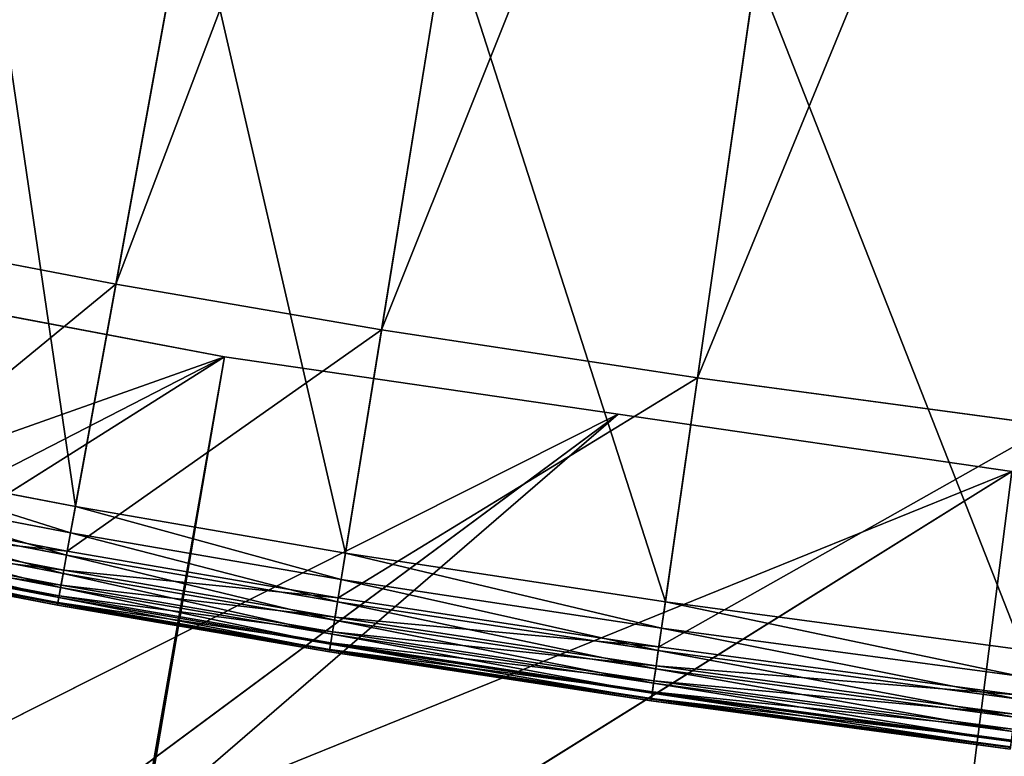
# Model space of a CAD drawing. Units: millimetres. Extents: x -413 to 413, y -252 to 437.
# Drawn here: x -203 to -144, y 256 to 300 of the extents above; entities that cross this region are included whole.
import ezdxf

# ---------------------------------------------------------------- set-up
doc = ezdxf.new("R2010")
doc.units = ezdxf.units.MM
doc.layers.get('0').update_dxf_attribs({"true_color": 0xffffff})

# ---------------------------------------------------------------- blocks, each defined once
blk = doc.blocks.new('Group_13')
for p, q in [((222.592, 531.528), (199.065, 535.961)), ((102.655, 455.753, 1.317), (222.592, 531.528)), ((181.55, 510.412, 74.381), (222.592, 531.528)), ((217.783, 503.46, 74.747), (222.592, 531.528)), ((246.278, 528.073), (222.592, 531.528)), ((91.622, 413.353, 1.175), (246.278, 528.073)), ((102.655, 455.753, 1.317), (246.278, 528.073)), ((269.964, 524.618), (246.278, 528.073)), ((91.622, 413.353, 1.175), (269.964, 524.618)), ((266.332, 496.248, 75.126), (269.964, 524.618))]:
    blk.add_line(p, q)
mesh = blk.add_polyface()
corners = [(169.581, 512.713, 74.26), (199.065, 535.961), (175.538, 540.394), (222.592, 531.528), (181.55, 510.412, 74.381)]
mesh.append_faces([[corners[k] for k in face] for face in [(0, 1, 2), (3, 0, 4)]], dxfattribs={"vtx0": -1})
mesh.append_faces([[corners[k] for k in face] for face in [(1, 0, 3)]], dxfattribs={"vtx0": -1, "vtx1": -1})
mesh = blk.add_polyface()
corners = [(222.592, 531.528), (102.655, 455.753, 1.317), (199.065, 535.961)]
mesh.append_faces([[corners[k] for k in face] for face in [(0, 1, 2)]])
mesh = blk.add_polyface()
corners = [(246.278, 528.073), (102.655, 455.753, 1.317), (222.592, 531.528)]
mesh.append_faces([[corners[k] for k in face] for face in [(0, 1, 2)]])
mesh = blk.add_polyface()
corners = [(222.592, 531.528), (217.672, 503.482, 74.746), (217.783, 503.46, 74.747), (181.55, 510.412, 74.381)]
mesh.append_faces([[corners[k] for k in face] for face in [(0, 1, 2), (1, 0, 3)]], dxfattribs={"vtx0": -1})
mesh = blk.add_polyface()
corners = [(217.783, 503.46, 74.747), (246.278, 528.073), (222.592, 531.528), (269.964, 524.618), (266.332, 496.248, 75.126), (217.837, 503.45, 74.747)]
mesh.append_faces([[corners[k] for k in face] for face in [(0, 1, 2), (4, 0, 5)]], dxfattribs={"vtx0": -1})
mesh.append_faces([[corners[k] for k in face] for face in [(1, 0, 3), (3, 0, 4)]], dxfattribs={"vtx0": -1, "vtx1": -1})
mesh = blk.add_polyface()
corners = [(269.964, 524.618), (91.622, 413.353, 1.175), (246.278, 528.073)]
mesh.append_faces([[corners[k] for k in face] for face in [(0, 1, 2)]])
mesh = blk.add_polyface()
corners = [(246.278, 528.073), (91.622, 413.353, 1.175), (102.655, 455.753, 1.317)]
mesh.append_faces([[corners[k] for k in face] for face in [(0, 1, 2)]])
mesh = blk.add_polyface()
corners = [(413.195, 343.81), (91.622, 413.353, 1.175), (269.964, 524.618)]
mesh.append_faces([[corners[k] for k in face] for face in [(0, 1, 2)]])
mesh = blk.add_polyface()
corners = [(269.964, 524.618), (317.575, 519.674), (293.77, 522.146), (315.142, 491.085, 75.398), (266.332, 496.248, 75.126), (266.428, 496.235, 75.127)]
mesh.append_faces([[corners[k] for k in face] for face in [(0, 1, 2), (3, 4, 5)]], dxfattribs={"vtx0": -1})
mesh.append_faces([[corners[k] for k in face] for face in [(1, 0, 3)]], dxfattribs={"vtx0": -1, "vtx1": -1})
mesh.append_faces([[corners[k] for k in face] for face in [(3, 0, 4)]], dxfattribs={"vtx0": -1, "vtx2": -1})
mesh = blk.add_polyface()
corners = [(169.265, 511.243, 77.603), (181.55, 510.412, 74.381), (169.581, 512.713, 74.26), (217.672, 503.482, 74.746), (217.783, 503.46, 74.747), (217.837, 503.45, 74.747), (217.577, 501.97, 78.091)]
mesh.append_faces([[corners[k] for k in face] for face in [(0, 1, 2), (5, 0, 6)]], dxfattribs={"vtx0": -1})
mesh.append_faces([[corners[k] for k in face] for face in [(1, 0, 3), (3, 0, 4), (4, 0, 5)]], dxfattribs={"vtx0": -1, "vtx1": -1})
mesh = blk.add_polyface()
corners = [(168.857, 509.342, 80.912), (217.577, 501.97, 78.091), (169.265, 511.243, 77.603), (217.244, 500.055, 81.401)]
mesh.append_faces([[corners[k] for k in face] for face in [(0, 1, 2), (1, 0, 3)]], dxfattribs={"vtx0": -1})
mesh = blk.add_polyface()
corners = [(168.365, 507.041, 84.132), (217.244, 500.055, 81.401), (168.857, 509.342, 80.912), (216.844, 497.737, 84.621)]
mesh.append_faces([[corners[k] for k in face] for face in [(0, 1, 2), (1, 0, 3)]], dxfattribs={"vtx0": -1})
blk = doc.blocks.new('Group_14')
for p, q in [((-192.919, 180.124, 626.498), (-207.148, 101.934, 381.965)), ((-178.434, 177.629, 626.498), (-191.159, 99.18, 381.965)), ((-160.871, 174.956, 626.498), (-172.156, 96.287, 381.965)), ((-209.585, 88.543, 265.013), (-202.707, 126.339, 157.285)), ((-193.338, 85.744, 265.013), (-187.187, 123.666, 157.285)), ((-174.088, 82.814, 265.013), (-168.634, 120.842, 157.285)), ((-207.148, 101.934, 381.965), (-220.362, 104.468, 381.965)), ((-207.148, 101.934, 381.965), (-210.076, 85.845, 325.824)), ((-191.159, 99.18, 381.965), (-207.148, 101.934, 381.965)), ((-191.159, 99.18, 381.965), (-193.777, 83.038, 325.824)), ((-172.156, 96.287, 381.965), (-191.159, 99.18, 381.965)), ((-172.156, 96.287, 381.965), (-174.478, 80.1, 325.824)), ((-150.877, 93.421, 381.965), (-172.156, 96.287, 381.965)), ((-209.585, 88.543, 265.013), (-223.038, 91.122, 265.013)), ((-209.873, 86.96, 269.903), (-223.354, 89.545, 269.903)), ((-210.076, 85.845, 325.824), (-223.577, 88.434, 325.824)), ((-209.873, 86.96, 269.903), (-209.585, 88.543, 265.013)), ((-193.338, 85.744, 265.013), (-209.585, 88.543, 265.013)), ((-210.118, 85.618, 274.867), (-223.622, 88.208, 274.867)), ((-210.317, 84.52, 279.892), (-223.842, 87.114, 279.892)), ((-210.284, 84.702, 320.809), (-223.806, 87.295, 320.809)), ((-210.118, 85.618, 274.867), (-209.873, 86.96, 269.903)), ((-193.596, 84.157, 269.903), (-209.873, 86.96, 269.903)), ((-210.472, 83.668, 284.966), (-224.012, 86.265, 284.966)), ((-210.448, 83.805, 315.742), (-223.985, 86.401, 315.742)), ((-210.647, 82.711, 295.213), (-224.203, 85.311, 295.213)), ((-210.638, 82.757, 305.505), (-224.194, 85.357, 305.505)), ((-210.582, 83.065, 290.077), (-224.133, 85.663, 290.077)), ((-210.566, 83.156, 310.637), (-224.115, 85.754, 310.637)), ((-210.317, 84.52, 279.892), (-210.118, 85.618, 274.867)), ((-210.076, 85.845, 325.824), (-210.284, 84.702, 320.809)), ((-193.814, 82.81, 274.867), (-210.118, 85.618, 274.867)), ((-193.777, 83.038, 325.824), (-210.076, 85.845, 325.824)), ((-193.596, 84.157, 269.903), (-193.338, 85.744, 265.013)), ((-174.088, 82.814, 265.013), (-193.338, 85.744, 265.013)), ((-210.665, 82.609, 300.359), (-224.224, 85.209, 300.359)), ((-210.472, 83.668, 284.966), (-210.317, 84.52, 279.892)), ((-210.284, 84.702, 320.809), (-210.448, 83.805, 315.742)), ((-193.993, 81.708, 279.892), (-210.317, 84.52, 279.892)), ((-193.963, 81.891, 320.809), (-210.284, 84.702, 320.809)), ((-193.814, 82.81, 274.867), (-193.596, 84.157, 269.903)), ((-174.317, 81.222, 269.903), (-193.596, 84.157, 269.903)), ((-210.582, 83.065, 290.077), (-210.472, 83.668, 284.966)), ((-210.448, 83.805, 315.742), (-210.566, 83.156, 310.637)), ((-194.132, 80.854, 284.966), (-210.472, 83.668, 284.966)), ((-194.109, 80.991, 315.742), (-210.448, 83.805, 315.742)), ((-210.647, 82.711, 295.213), (-210.582, 83.065, 290.077)), ((-210.566, 83.156, 310.637), (-210.638, 82.757, 305.505)), ((-194.23, 80.248, 290.077), (-210.582, 83.065, 290.077)), ((-194.215, 80.34, 310.637), (-210.566, 83.156, 310.637)), ((-193.777, 83.038, 325.824), (-193.963, 81.891, 320.809)), ((-174.478, 80.1, 325.824), (-193.777, 83.038, 325.824)), ((-210.638, 82.757, 305.505), (-210.665, 82.609, 300.359)), ((-210.665, 82.609, 300.359), (-210.647, 82.711, 295.213)), ((-194.304, 79.791, 300.359), (-210.665, 82.609, 300.359)), ((-194.287, 79.894, 295.213), (-210.647, 82.711, 295.213)), ((-194.28, 79.94, 305.505), (-210.638, 82.757, 305.505)), ((-193.993, 81.708, 279.892), (-193.814, 82.81, 274.867)), ((-174.511, 79.872, 274.867), (-193.814, 82.81, 274.867)), ((-174.317, 81.222, 269.903), (-174.088, 82.814, 265.013)), ((-152.578, 79.917, 265.013), (-174.088, 82.814, 265.013)), ((-193.963, 81.891, 320.809), (-194.109, 80.991, 315.742)), ((-174.643, 78.95, 320.809), (-193.963, 81.891, 320.809)), ((-194.132, 80.854, 284.966), (-193.993, 81.708, 279.892)), ((-174.669, 78.767, 279.892), (-193.993, 81.708, 279.892)), ((-174.511, 79.872, 274.867), (-174.317, 81.222, 269.903)), ((-152.78, 78.321, 269.903), (-174.317, 81.222, 269.903)), ((-194.23, 80.248, 290.077), (-194.132, 80.854, 284.966)), ((-194.109, 80.991, 315.742), (-194.215, 80.34, 310.637)), ((-174.792, 77.91, 284.966), (-194.132, 80.854, 284.966)), ((-174.772, 78.048, 315.742), (-194.109, 80.991, 315.742)), ((-194.287, 79.894, 295.213), (-194.23, 80.248, 290.077)), ((-194.215, 80.34, 310.637), (-194.28, 79.94, 305.505)), ((-174.879, 77.303, 290.077), (-194.23, 80.248, 290.077)), ((-174.866, 77.395, 310.637), (-194.215, 80.34, 310.637)), ((-174.478, 80.1, 325.824), (-174.643, 78.95, 320.809)), ((-152.921, 77.196, 325.824), (-174.478, 80.1, 325.824)), ((-194.28, 79.94, 305.505), (-194.304, 79.791, 300.359)), ((-194.304, 79.791, 300.359), (-194.287, 79.894, 295.213)), ((-174.945, 76.844, 300.359), (-194.304, 79.791, 300.359)), ((-174.93, 76.947, 295.213), (-194.287, 79.894, 295.213)), ((-174.924, 76.993, 305.505), (-194.28, 79.94, 305.505)), ((-174.669, 78.767, 279.892), (-174.511, 79.872, 274.867)), ((-152.95, 76.968, 274.867), (-174.511, 79.872, 274.867)), ((-174.643, 78.95, 320.809), (-174.772, 78.048, 315.742)), ((-153.067, 76.044, 320.809), (-174.643, 78.95, 320.809)), ((-174.792, 77.91, 284.966), (-174.669, 78.767, 279.892)), ((-153.09, 75.86, 279.892), (-174.669, 78.767, 279.892)), ((-174.879, 77.303, 290.077), (-174.792, 77.91, 284.966)), ((-174.772, 78.048, 315.742), (-174.866, 77.395, 310.637)), ((-153.198, 75.001, 284.966), (-174.792, 77.91, 284.966)), ((-153.181, 75.139, 315.742), (-174.772, 78.048, 315.742)), ((-174.93, 76.947, 295.213), (-174.879, 77.303, 290.077)), ((-174.866, 77.395, 310.637), (-174.924, 76.993, 305.505)), ((-153.275, 74.393, 290.077), (-174.879, 77.303, 290.077)), ((-153.263, 74.485, 310.637), (-174.866, 77.395, 310.637)), ((-174.924, 76.993, 305.505), (-174.945, 76.844, 300.359)), ((-174.945, 76.844, 300.359), (-174.93, 76.947, 295.213)), ((-153.333, 73.933, 300.359), (-174.945, 76.844, 300.359)), ((-153.32, 74.036, 295.213), (-174.93, 76.947, 295.213)), ((-153.314, 74.082, 305.505), (-174.924, 76.993, 305.505))]:
    blk.add_line(p, q)
mesh = blk.add_polyface()
corners = [(-204.734, 182.39, 626.498), (-231.037, 106.703, 381.965), (-220.362, 104.468, 381.965), (-214.296, 184.392, 626.498)]
mesh.append_faces([[corners[k] for k in face] for face in [(0, 1, 2), (1, 0, 3)]], dxfattribs={"vtx0": -1})
mesh = blk.add_polyface()
corners = [(-192.919, 180.124, 626.498), (-220.362, 104.468, 381.965), (-207.148, 101.934, 381.965), (-204.734, 182.39, 626.498)]
mesh.append_faces([[corners[k] for k in face] for face in [(0, 1, 2), (1, 0, 3)]], dxfattribs={"vtx0": -1})
mesh = blk.add_polyface()
corners = [(-178.434, 177.629, 626.498), (-207.148, 101.934, 381.965), (-191.159, 99.18, 381.965), (-192.919, 180.124, 626.498)]
mesh.append_faces([[corners[k] for k in face] for face in [(0, 1, 2), (1, 0, 3)]], dxfattribs={"vtx0": -1})
mesh = blk.add_polyface()
corners = [(-160.871, 174.956, 626.498), (-191.159, 99.18, 381.965), (-172.156, 96.287, 381.965), (-178.434, 177.629, 626.498)]
mesh.append_faces([[corners[k] for k in face] for face in [(0, 1, 2), (1, 0, 3)]], dxfattribs={"vtx0": -1})
mesh = blk.add_polyface()
corners = [(-140.939, 172.271, 626.498), (-172.156, 96.287, 381.965), (-150.877, 93.421, 381.965), (-160.871, 174.956, 626.498)]
mesh.append_faces([[corners[k] for k in face] for face in [(0, 1, 2), (1, 0, 3)]], dxfattribs={"vtx0": -1})
mesh = blk.add_polyface()
corners = [(-209.585, 88.543, 265.013), (-215.484, 128.789, 157.285), (-202.707, 126.339, 157.285), (-223.038, 91.122, 265.013)]
mesh.append_faces([[corners[k] for k in face] for face in [(0, 1, 2), (1, 0, 3)]], dxfattribs={"vtx0": -1})
mesh = blk.add_polyface()
corners = [(-193.338, 85.744, 265.013), (-202.707, 126.339, 157.285), (-187.187, 123.666, 157.285), (-209.585, 88.543, 265.013)]
mesh.append_faces([[corners[k] for k in face] for face in [(0, 1, 2), (1, 0, 3)]], dxfattribs={"vtx0": -1})
mesh = blk.add_polyface()
corners = [(-174.088, 82.814, 265.013), (-187.187, 123.666, 157.285), (-168.634, 120.842, 157.285), (-193.338, 85.744, 265.013)]
mesh.append_faces([[corners[k] for k in face] for face in [(0, 1, 2), (1, 0, 3)]], dxfattribs={"vtx0": -1})
mesh = blk.add_polyface()
corners = [(-152.578, 79.917, 265.013), (-168.634, 120.842, 157.285), (-147.775, 118.032, 157.285), (-174.088, 82.814, 265.013)]
mesh.append_faces([[corners[k] for k in face] for face in [(0, 1, 2), (1, 0, 3)]], dxfattribs={"vtx0": -1})
mesh = blk.add_polyface()
corners = [(-207.148, 101.934, 381.965), (-223.577, 88.434, 325.824), (-210.076, 85.845, 325.824), (-220.362, 104.468, 381.965)]
mesh.append_faces([[corners[k] for k in face] for face in [(0, 1, 2), (1, 0, 3)]], dxfattribs={"vtx0": -1})
mesh = blk.add_polyface()
corners = [(-191.159, 99.18, 381.965), (-210.076, 85.845, 325.824), (-193.777, 83.038, 325.824), (-207.148, 101.934, 381.965)]
mesh.append_faces([[corners[k] for k in face] for face in [(0, 1, 2), (1, 0, 3)]], dxfattribs={"vtx0": -1})
mesh = blk.add_polyface()
corners = [(-172.156, 96.287, 381.965), (-193.777, 83.038, 325.824), (-174.478, 80.1, 325.824), (-191.159, 99.18, 381.965)]
mesh.append_faces([[corners[k] for k in face] for face in [(0, 1, 2), (1, 0, 3)]], dxfattribs={"vtx0": -1})
mesh = blk.add_polyface()
corners = [(-150.877, 93.421, 381.965), (-174.478, 80.1, 325.824), (-152.921, 77.196, 325.824), (-172.156, 96.287, 381.965)]
mesh.append_faces([[corners[k] for k in face] for face in [(0, 1, 2), (1, 0, 3)]], dxfattribs={"vtx0": -1})
mesh = blk.add_polyface()
corners = [(-209.873, 86.96, 269.903), (-223.038, 91.122, 265.013), (-209.585, 88.543, 265.013), (-223.354, 89.545, 269.903)]
mesh.append_faces([[corners[k] for k in face] for face in [(0, 1, 2), (1, 0, 3)]], dxfattribs={"vtx0": -1})
mesh = blk.add_polyface()
corners = [(-210.118, 85.618, 274.867), (-223.354, 89.545, 269.903), (-209.873, 86.96, 269.903), (-223.622, 88.208, 274.867)]
mesh.append_faces([[corners[k] for k in face] for face in [(0, 1, 2), (1, 0, 3)]], dxfattribs={"vtx0": -1})
mesh = blk.add_polyface()
corners = [(-210.076, 85.845, 325.824), (-223.806, 87.295, 320.809), (-210.284, 84.702, 320.809), (-223.577, 88.434, 325.824)]
mesh.append_faces([[corners[k] for k in face] for face in [(0, 1, 2), (1, 0, 3)]], dxfattribs={"vtx0": -1})
mesh = blk.add_polyface()
corners = [(-193.596, 84.157, 269.903), (-209.585, 88.543, 265.013), (-193.338, 85.744, 265.013), (-209.873, 86.96, 269.903)]
mesh.append_faces([[corners[k] for k in face] for face in [(0, 1, 2), (1, 0, 3)]], dxfattribs={"vtx0": -1})
mesh = blk.add_polyface()
corners = [(-210.317, 84.52, 279.892), (-223.622, 88.208, 274.867), (-210.118, 85.618, 274.867), (-223.842, 87.114, 279.892)]
mesh.append_faces([[corners[k] for k in face] for face in [(0, 1, 2), (1, 0, 3)]], dxfattribs={"vtx0": -1})
mesh = blk.add_polyface()
corners = [(-210.472, 83.668, 284.966), (-223.842, 87.114, 279.892), (-210.317, 84.52, 279.892), (-224.012, 86.265, 284.966)]
mesh.append_faces([[corners[k] for k in face] for face in [(0, 1, 2), (1, 0, 3)]], dxfattribs={"vtx0": -1})
mesh = blk.add_polyface()
corners = [(-210.284, 84.702, 320.809), (-223.985, 86.401, 315.742), (-210.448, 83.805, 315.742), (-223.806, 87.295, 320.809)]
mesh.append_faces([[corners[k] for k in face] for face in [(0, 1, 2), (1, 0, 3)]], dxfattribs={"vtx0": -1})
mesh = blk.add_polyface()
corners = [(-193.814, 82.81, 274.867), (-209.873, 86.96, 269.903), (-193.596, 84.157, 269.903), (-210.118, 85.618, 274.867)]
mesh.append_faces([[corners[k] for k in face] for face in [(0, 1, 2), (1, 0, 3)]], dxfattribs={"vtx0": -1})
mesh = blk.add_polyface()
corners = [(-210.582, 83.065, 290.077), (-224.012, 86.265, 284.966), (-210.472, 83.668, 284.966), (-224.133, 85.663, 290.077)]
mesh.append_faces([[corners[k] for k in face] for face in [(0, 1, 2), (1, 0, 3)]], dxfattribs={"vtx0": -1})
mesh = blk.add_polyface()
corners = [(-210.448, 83.805, 315.742), (-224.115, 85.754, 310.637), (-210.566, 83.156, 310.637), (-223.985, 86.401, 315.742)]
mesh.append_faces([[corners[k] for k in face] for face in [(0, 1, 2), (1, 0, 3)]], dxfattribs={"vtx0": -1})
mesh = blk.add_polyface()
corners = [(-210.638, 82.757, 305.505), (-224.224, 85.209, 300.359), (-210.665, 82.609, 300.359), (-224.194, 85.357, 305.505)]
mesh.append_faces([[corners[k] for k in face] for face in [(0, 1, 2), (1, 0, 3)]], dxfattribs={"vtx0": -1})
mesh = blk.add_polyface()
corners = [(-210.665, 82.609, 300.359), (-224.203, 85.311, 295.213), (-210.647, 82.711, 295.213), (-224.224, 85.209, 300.359)]
mesh.append_faces([[corners[k] for k in face] for face in [(0, 1, 2), (1, 0, 3)]], dxfattribs={"vtx0": -1})
mesh = blk.add_polyface()
corners = [(-210.647, 82.711, 295.213), (-224.133, 85.663, 290.077), (-210.582, 83.065, 290.077), (-224.203, 85.311, 295.213)]
mesh.append_faces([[corners[k] for k in face] for face in [(0, 1, 2), (1, 0, 3)]], dxfattribs={"vtx0": -1})
mesh = blk.add_polyface()
corners = [(-210.566, 83.156, 310.637), (-224.194, 85.357, 305.505), (-210.638, 82.757, 305.505), (-224.115, 85.754, 310.637)]
mesh.append_faces([[corners[k] for k in face] for face in [(0, 1, 2), (1, 0, 3)]], dxfattribs={"vtx0": -1})
mesh = blk.add_polyface()
corners = [(-193.993, 81.708, 279.892), (-210.118, 85.618, 274.867), (-193.814, 82.81, 274.867), (-210.317, 84.52, 279.892)]
mesh.append_faces([[corners[k] for k in face] for face in [(0, 1, 2), (1, 0, 3)]], dxfattribs={"vtx0": -1})
mesh = blk.add_polyface()
corners = [(-193.777, 83.038, 325.824), (-210.284, 84.702, 320.809), (-193.963, 81.891, 320.809), (-210.076, 85.845, 325.824)]
mesh.append_faces([[corners[k] for k in face] for face in [(0, 1, 2), (1, 0, 3)]], dxfattribs={"vtx0": -1})
mesh = blk.add_polyface()
corners = [(-174.317, 81.222, 269.903), (-193.338, 85.744, 265.013), (-174.088, 82.814, 265.013), (-193.596, 84.157, 269.903)]
mesh.append_faces([[corners[k] for k in face] for face in [(0, 1, 2), (1, 0, 3)]], dxfattribs={"vtx0": -1})
mesh = blk.add_polyface()
corners = [(-194.132, 80.854, 284.966), (-210.317, 84.52, 279.892), (-193.993, 81.708, 279.892), (-210.472, 83.668, 284.966)]
mesh.append_faces([[corners[k] for k in face] for face in [(0, 1, 2), (1, 0, 3)]], dxfattribs={"vtx0": -1})
mesh = blk.add_polyface()
corners = [(-193.963, 81.891, 320.809), (-210.448, 83.805, 315.742), (-194.109, 80.991, 315.742), (-210.284, 84.702, 320.809)]
mesh.append_faces([[corners[k] for k in face] for face in [(0, 1, 2), (1, 0, 3)]], dxfattribs={"vtx0": -1})
mesh = blk.add_polyface()
corners = [(-174.511, 79.872, 274.867), (-193.596, 84.157, 269.903), (-174.317, 81.222, 269.903), (-193.814, 82.81, 274.867)]
mesh.append_faces([[corners[k] for k in face] for face in [(0, 1, 2), (1, 0, 3)]], dxfattribs={"vtx0": -1})
mesh = blk.add_polyface()
corners = [(-194.23, 80.248, 290.077), (-210.472, 83.668, 284.966), (-194.132, 80.854, 284.966), (-210.582, 83.065, 290.077)]
mesh.append_faces([[corners[k] for k in face] for face in [(0, 1, 2), (1, 0, 3)]], dxfattribs={"vtx0": -1})
mesh = blk.add_polyface()
corners = [(-194.109, 80.991, 315.742), (-210.566, 83.156, 310.637), (-194.215, 80.34, 310.637), (-210.448, 83.805, 315.742)]
mesh.append_faces([[corners[k] for k in face] for face in [(0, 1, 2), (1, 0, 3)]], dxfattribs={"vtx0": -1})
mesh = blk.add_polyface()
corners = [(-194.287, 79.894, 295.213), (-210.582, 83.065, 290.077), (-194.23, 80.248, 290.077), (-210.647, 82.711, 295.213)]
mesh.append_faces([[corners[k] for k in face] for face in [(0, 1, 2), (1, 0, 3)]], dxfattribs={"vtx0": -1})
mesh = blk.add_polyface()
corners = [(-194.215, 80.34, 310.637), (-210.638, 82.757, 305.505), (-194.28, 79.94, 305.505), (-210.566, 83.156, 310.637)]
mesh.append_faces([[corners[k] for k in face] for face in [(0, 1, 2), (1, 0, 3)]], dxfattribs={"vtx0": -1})
mesh = blk.add_polyface()
corners = [(-174.478, 80.1, 325.824), (-193.963, 81.891, 320.809), (-174.643, 78.95, 320.809), (-193.777, 83.038, 325.824)]
mesh.append_faces([[corners[k] for k in face] for face in [(0, 1, 2), (1, 0, 3)]], dxfattribs={"vtx0": -1})
mesh = blk.add_polyface()
corners = [(-194.28, 79.94, 305.505), (-210.665, 82.609, 300.359), (-194.304, 79.791, 300.359), (-210.638, 82.757, 305.505)]
mesh.append_faces([[corners[k] for k in face] for face in [(0, 1, 2), (1, 0, 3)]], dxfattribs={"vtx0": -1})
mesh = blk.add_polyface()
corners = [(-194.304, 79.791, 300.359), (-210.647, 82.711, 295.213), (-194.287, 79.894, 295.213), (-210.665, 82.609, 300.359)]
mesh.append_faces([[corners[k] for k in face] for face in [(0, 1, 2), (1, 0, 3)]], dxfattribs={"vtx0": -1})
mesh = blk.add_polyface()
corners = [(-174.669, 78.767, 279.892), (-193.814, 82.81, 274.867), (-174.511, 79.872, 274.867), (-193.993, 81.708, 279.892)]
mesh.append_faces([[corners[k] for k in face] for face in [(0, 1, 2), (1, 0, 3)]], dxfattribs={"vtx0": -1})
mesh = blk.add_polyface()
corners = [(-152.78, 78.321, 269.903), (-174.088, 82.814, 265.013), (-152.578, 79.917, 265.013), (-174.317, 81.222, 269.903)]
mesh.append_faces([[corners[k] for k in face] for face in [(0, 1, 2), (1, 0, 3)]], dxfattribs={"vtx0": -1})
mesh = blk.add_polyface()
corners = [(-174.643, 78.95, 320.809), (-194.109, 80.991, 315.742), (-174.772, 78.048, 315.742), (-193.963, 81.891, 320.809)]
mesh.append_faces([[corners[k] for k in face] for face in [(0, 1, 2), (1, 0, 3)]], dxfattribs={"vtx0": -1})
mesh = blk.add_polyface()
corners = [(-174.792, 77.91, 284.966), (-193.993, 81.708, 279.892), (-174.669, 78.767, 279.892), (-194.132, 80.854, 284.966)]
mesh.append_faces([[corners[k] for k in face] for face in [(0, 1, 2), (1, 0, 3)]], dxfattribs={"vtx0": -1})
mesh = blk.add_polyface()
corners = [(-152.95, 76.968, 274.867), (-174.317, 81.222, 269.903), (-152.78, 78.321, 269.903), (-174.511, 79.872, 274.867)]
mesh.append_faces([[corners[k] for k in face] for face in [(0, 1, 2), (1, 0, 3)]], dxfattribs={"vtx0": -1})
mesh = blk.add_polyface()
corners = [(-174.879, 77.303, 290.077), (-194.132, 80.854, 284.966), (-174.792, 77.91, 284.966), (-194.23, 80.248, 290.077)]
mesh.append_faces([[corners[k] for k in face] for face in [(0, 1, 2), (1, 0, 3)]], dxfattribs={"vtx0": -1})
mesh = blk.add_polyface()
corners = [(-174.772, 78.048, 315.742), (-194.215, 80.34, 310.637), (-174.866, 77.395, 310.637), (-194.109, 80.991, 315.742)]
mesh.append_faces([[corners[k] for k in face] for face in [(0, 1, 2), (1, 0, 3)]], dxfattribs={"vtx0": -1})
mesh = blk.add_polyface()
corners = [(-174.93, 76.947, 295.213), (-194.23, 80.248, 290.077), (-174.879, 77.303, 290.077), (-194.287, 79.894, 295.213)]
mesh.append_faces([[corners[k] for k in face] for face in [(0, 1, 2), (1, 0, 3)]], dxfattribs={"vtx0": -1})
mesh = blk.add_polyface()
corners = [(-174.866, 77.395, 310.637), (-194.28, 79.94, 305.505), (-174.924, 76.993, 305.505), (-194.215, 80.34, 310.637)]
mesh.append_faces([[corners[k] for k in face] for face in [(0, 1, 2), (1, 0, 3)]], dxfattribs={"vtx0": -1})
mesh = blk.add_polyface()
corners = [(-152.921, 77.196, 325.824), (-174.643, 78.95, 320.809), (-153.067, 76.044, 320.809), (-174.478, 80.1, 325.824)]
mesh.append_faces([[corners[k] for k in face] for face in [(0, 1, 2), (1, 0, 3)]], dxfattribs={"vtx0": -1})
mesh = blk.add_polyface()
corners = [(-174.924, 76.993, 305.505), (-194.304, 79.791, 300.359), (-174.945, 76.844, 300.359), (-194.28, 79.94, 305.505)]
mesh.append_faces([[corners[k] for k in face] for face in [(0, 1, 2), (1, 0, 3)]], dxfattribs={"vtx0": -1})
mesh = blk.add_polyface()
corners = [(-174.945, 76.844, 300.359), (-194.287, 79.894, 295.213), (-174.93, 76.947, 295.213), (-194.304, 79.791, 300.359)]
mesh.append_faces([[corners[k] for k in face] for face in [(0, 1, 2), (1, 0, 3)]], dxfattribs={"vtx0": -1})
mesh = blk.add_polyface()
corners = [(-153.09, 75.86, 279.892), (-174.511, 79.872, 274.867), (-152.95, 76.968, 274.867), (-174.669, 78.767, 279.892)]
mesh.append_faces([[corners[k] for k in face] for face in [(0, 1, 2), (1, 0, 3)]], dxfattribs={"vtx0": -1})
mesh = blk.add_polyface()
corners = [(-153.067, 76.044, 320.809), (-174.772, 78.048, 315.742), (-153.181, 75.139, 315.742), (-174.643, 78.95, 320.809)]
mesh.append_faces([[corners[k] for k in face] for face in [(0, 1, 2), (1, 0, 3)]], dxfattribs={"vtx0": -1})
mesh = blk.add_polyface()
corners = [(-153.198, 75.001, 284.966), (-174.669, 78.767, 279.892), (-153.09, 75.86, 279.892), (-174.792, 77.91, 284.966)]
mesh.append_faces([[corners[k] for k in face] for face in [(0, 1, 2), (1, 0, 3)]], dxfattribs={"vtx0": -1})
mesh = blk.add_polyface()
corners = [(-153.275, 74.393, 290.077), (-174.792, 77.91, 284.966), (-153.198, 75.001, 284.966), (-174.879, 77.303, 290.077)]
mesh.append_faces([[corners[k] for k in face] for face in [(0, 1, 2), (1, 0, 3)]], dxfattribs={"vtx0": -1})
mesh = blk.add_polyface()
corners = [(-153.181, 75.139, 315.742), (-174.866, 77.395, 310.637), (-153.263, 74.485, 310.637), (-174.772, 78.048, 315.742)]
mesh.append_faces([[corners[k] for k in face] for face in [(0, 1, 2), (1, 0, 3)]], dxfattribs={"vtx0": -1})
mesh = blk.add_polyface()
corners = [(-153.32, 74.036, 295.213), (-174.879, 77.303, 290.077), (-153.275, 74.393, 290.077), (-174.93, 76.947, 295.213)]
mesh.append_faces([[corners[k] for k in face] for face in [(0, 1, 2), (1, 0, 3)]], dxfattribs={"vtx0": -1})
mesh = blk.add_polyface()
corners = [(-153.263, 74.485, 310.637), (-174.924, 76.993, 305.505), (-153.314, 74.082, 305.505), (-174.866, 77.395, 310.637)]
mesh.append_faces([[corners[k] for k in face] for face in [(0, 1, 2), (1, 0, 3)]], dxfattribs={"vtx0": -1})
mesh = blk.add_polyface()
corners = [(-153.314, 74.082, 305.505), (-174.945, 76.844, 300.359), (-153.333, 73.933, 300.359), (-174.924, 76.993, 305.505)]
mesh.append_faces([[corners[k] for k in face] for face in [(0, 1, 2), (1, 0, 3)]], dxfattribs={"vtx0": -1})
mesh = blk.add_polyface()
corners = [(-153.333, 73.933, 300.359), (-174.93, 76.947, 295.213), (-153.32, 74.036, 295.213), (-174.945, 76.844, 300.359)]
mesh.append_faces([[corners[k] for k in face] for face in [(0, 1, 2), (1, 0, 3)]], dxfattribs={"vtx0": -1})
blk = doc.blocks.new('Group_12')
at = {"color": 157, "true_color": 0x415d7d}
for name, p in [('Group_14', (425.394, 433.967, -113.742)), ('Group_13', (2.199, 0, 36.486))]:
    blk.add_blockref(name, p, dxfattribs=at)

msp = doc.modelspace()

# ---------------------------------------------------------------- block references
msp.add_blockref('Group_12', (-415.394, -251.543, 255.486))

doc.saveas('drawing.dxf')
